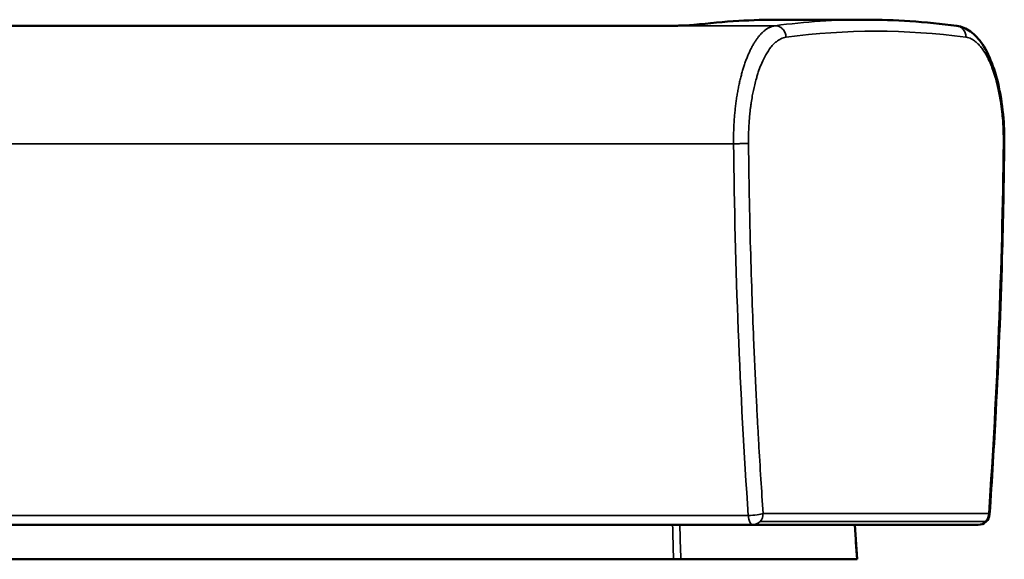
# Model space of a CAD drawing. Units: millimetres. Extents: x 1125 to 5823, y 1841 to 3611.
# Drawn here: x 3614 to 4471, y 1841 to 2311 of the extents above; entities that cross this region are included whole.
import ezdxf

# ---------------------------------------------------------------- set-up
doc = ezdxf.new("R2010")
doc.units = ezdxf.units.MM
doc.layers.add('Visibile (ISO)', color=7, linetype='Continuous', lineweight=50)
doc.layers.add('Visibile sottile (ISO)', color=7, linetype='Continuous', lineweight=35)

msp = doc.modelspace()

# ---------------------------------------------------------------- linework, layer by layer
at = {"layer": 'Visibile (ISO)'}
for p, q in [((4350.36, 2311.12), (4275.49, 2311.12)), ((4183.62, 2305.88), (2775.35, 2305.88)), ((4252.14, 1871.12), (2706.72, 1871.12)), ((4252.14, 1871.12), (4448.57, 1871.12)), ((4341.31, 1871.12), (4343.29, 1841.12)), ((4183.38, 1841.12), (2775.49, 1841.12)), ((4183.38, 1841.12), (4189.67, 1841.12)), ((4342.91, 1841.12), (4189.67, 1841.12)), ((4342.91, 1841.12), (4343.29, 1841.12))]:
    msp.add_line(p, q, dxfattribs=at)
msp.add_arc((4448.57, 1881.12), 10, 270, 356.08311, dxfattribs=at)
msp.add_ellipse((4448.57, 1881.12), major_axis=(9.98, -0.68), ratio=0.162721, start_param=0.000012, end_param=0.000014, dxfattribs=at)
for points, knots in [([(4183.62, 2305.88), (4185.03, 2305.88), (4186.55, 2305.9), (4189.57, 2305.95), (4191.12, 2305.98), (4194.03, 2306.07), (4195.43, 2306.13), (4197.86, 2306.25), (4198.93, 2306.32), (4200.4, 2306.43), (4200.93, 2306.48), (4201.17, 2306.51)], [0, 0, 0, 0, 0.451227, 0.451227, 0.907598, 0.907598, 1.364942, 1.364942, 1.813635, 1.813635, 2.169661, 2.169661, 2.169661, 2.169661]), ([(4201.17, 2306.51), (4214.18, 2308.12), (4227.19, 2309.31), (4251.96, 2310.77), (4263.73, 2311.12), (4275.49, 2311.12)], [0, 0, 0, 0, 10.00077, 10.00077, 19.083994, 19.083994, 19.083994, 19.083994]), ([(4350.36, 2311.12), (4363.3, 2311.12), (4376.24, 2310.7), (4402.79, 2308.96), (4416.4, 2307.61), (4429.99, 2305.78)], [0.000136, 0.000136, 0.000136, 0.000136, 10.000772, 10.000772, 20.521659, 20.521659, 20.521659, 20.521659]), ([(4429.99, 2305.78), (4434.26, 2305.21), (4438.32, 2303.43), (4445.82, 2298.05), (4449.26, 2294.23), (4455.85, 2284.38), (4458.92, 2277.98), (4464.15, 2263.32), (4466.33, 2254.87), (4469.5, 2237.18), (4470.55, 2227.77), (4471.28, 2213.31), (4471.38, 2208.28), (4471.32, 2203.27)], [0, 0, 0, 0, 2.191577, 2.191577, 4.650288, 4.650288, 7.52367, 7.52367, 10.469997, 10.469997, 13.340581, 13.340581, 14.842992, 14.842992, 14.842992, 14.842992]), ([(4471.32, 2203.27), (4470.95, 2169.94), (4470.29, 2136.63), (4468.07, 2058.85), (4466.27, 2014.41), (4462.4, 1940.17), (4460.59, 1910.24), (4458.55, 1880.44)], [0, 0, 0, 0, 10.002489, 10.002489, 23.397059, 23.397059, 32.480812, 32.480812, 32.480812, 32.480812])]:
    msp.add_open_spline(points, degree=3, knots=knots, dxfattribs=at)
at = {"layer": 'Visibile sottile (ISO)'}
for p, q in [((4271.86, 2305.86), (2687.01, 2305.86)), ((2775.53, 2305.87), (4183.34, 2305.87)), ((4262.81, 2301.75), (4262.81, 2301.75)), ((2723.25, 2203.09), (4235.61, 2203.09)), ((2710.45, 1879.36), (4248.42, 1879.36)), ((4457.81, 1881.12), (4261.38, 1881.12)), ((4455.11, 1874.05), (4258.68, 1874.05))]:
    msp.add_line(p, q, dxfattribs=at)
for centre, major_axis, ratio, start_param, end_param in [((4350.5, -1688.96), (-0.16, 4000.08), 0.382673, 6.28317, 6.334474), ((4359.6, -1688.96), (0, 3990.08), 0.382683, 6.231881, 6.334489), ((4273.41, 2205.99), (-0.01, 100), 0.378083, 1.57077, 1.59975), ((5077.06, 2266.84), (0, 2199.98), 0.382641, 1.599776, 1.747849), ((3632.84, 2266.84), (0, 2189.98), 0.382683, 4.535337, 4.683409), ((4252.14, 1881.12), (-9.98, -0.68), 0.162722, 1.177313, 2.743292), ((4252.14, 1881.12), (0, -10), 0.378157, 4.889439, 6.283185), ((4252.14, 1881.12), (0, -10), 0.92388, 0.785398, 1.570796), ((4448.57, 1881.12), (0, -10), 0.92388, 0.785398, 1.570796), ((4448.57, 1881.12), (9.98, -0.68), 0.162721, 0.000014, 0.398301), ((4252.14, 1881.12), (0, -10), 0.92388, 0, 0.785398), ((4448.57, 1881.12), (0, -10), 0.92388, 0, 0.785398)]:
    msp.add_ellipse(centre, major_axis=major_axis, ratio=ratio, start_param=start_param, end_param=end_param, dxfattribs=at)
for points, knots in [([(4197.7, 2306.23), (4198.11, 2306.25), (4198.51, 2306.27), (4198.88, 2306.3), (4199.26, 2306.32), (4199.62, 2306.34), (4199.96, 2306.37), (4200.29, 2306.39), (4200.61, 2306.42), (4200.9, 2306.44), (4201.36, 2306.48), (4201.77, 2306.52), (4202.11, 2306.56), (4202.15, 2306.57), (4202.19, 2306.57), (4202.23, 2306.58)], [-298.956808, -298.956808, -298.956808, -298.956808, -236.668301, -236.668301, -236.668301, -173.984428, -173.984428, -173.984428, -111.944619, -111.944619, -111.944619, -12.680924, -12.680924, -12.680924, 0, 0, 0, 0]), ([(4202.23, 2306.58), (4205.26, 2306.95), (4208.28, 2307.3), (4228.37, 2309.48), (4245.4, 2310.6), (4265.71, 2311.05), (4269.03, 2311.09), (4273.4, 2311.12), (4274.44, 2311.12), (4275.49, 2311.12)], [-14974.970252, -14974.970252, -14974.970252, -14974.970252, -14048.550198, -14048.550198, -8812.869099, -8812.869099, -7786.519359, -7786.519359, -7463.967847, -7463.967847, -7463.967847, -7463.967847]), ([(4183.34, 2305.87), (4183.39, 2305.87), (4183.45, 2305.87), (4183.55, 2305.87), (4183.6, 2305.87), (4183.7, 2305.87), (4183.75, 2305.87), (4183.85, 2305.87), (4183.91, 2305.87), (4184.17, 2305.87), (4184.38, 2305.87), (4185.01, 2305.88), (4185.44, 2305.88), (4185.93, 2305.88), (4185.99, 2305.88), (4186.09, 2305.89), (4186.15, 2305.89), (4186.25, 2305.89), (4186.3, 2305.89), (4186.41, 2305.89), (4186.47, 2305.89), (4186.74, 2305.89), (4186.96, 2305.89), (4187.4, 2305.9), (4187.61, 2305.9), (4187.94, 2305.91), (4188.05, 2305.91), (4188.27, 2305.91), (4188.38, 2305.92), (4188.49, 2305.92)], [0, 0, 0, 0, 0.0166694, 0.0166694, 0.0333388, 0.0333388, 0.0500082, 0.0500082, 0.0666776, 0.0666776, 0.1311654, 0.1311654, 0.260145, 0.260145, 0.2772261, 0.2772261, 0.2943071, 0.2943071, 0.3113881, 0.3113881, 0.3284691, 0.3284691, 0.3929588, 0.3929588, 0.4574475, 0.4574475, 0.4896841, 0.4896841, 0.5219206, 0.5219206, 0.5219206, 0.5219206]), ([(4183.34, 2305.87), (4183.35, 2305.87), (4183.35, 2305.87), (4183.36, 2305.87), (4183.36, 2305.87), (4183.37, 2305.87), (4183.37, 2305.87), (4183.38, 2305.87), (4183.38, 2305.87), (4183.38, 2305.87), (4183.39, 2305.87), (4183.39, 2305.87), (4183.4, 2305.87), (4183.4, 2305.87), (4183.4, 2305.87), (4183.41, 2305.87), (4183.41, 2305.87), (4183.41, 2305.87), (4183.42, 2305.87), (4183.42, 2305.87), (4183.43, 2305.88), (4183.44, 2305.88), (4183.44, 2305.88), (4183.44, 2305.88), (4183.44, 2305.88), (4183.45, 2305.88), (4183.45, 2305.88), (4183.45, 2305.88), (4183.46, 2305.88), (4183.46, 2305.88), (4183.47, 2305.88), (4183.48, 2305.88), (4183.49, 2305.88), (4183.5, 2305.88), (4183.51, 2305.88), (4183.52, 2305.88), (4183.53, 2305.88), (4183.54, 2305.88), (4183.55, 2305.88), (4183.55, 2305.88), (4183.57, 2305.88), (4183.59, 2305.88), (4183.6, 2305.88), (4183.61, 2305.88), (4183.61, 2305.88), (4183.62, 2305.88)], [0, 0, 0, 0, 0.0000156431, 0.0000156431, 0.0000156431, 0.0000312863, 0.0000312863, 0.0000312863, 0.0000469294, 0.0000469294, 0.0000469294, 0.0000625725, 0.0000625725, 0.0000625725, 0.0000782157, 0.0000782157, 0.0000782157, 0.0000938588, 0.0000938588, 0.0000938588, 0.0001251451, 0.0001251451, 0.0001251451, 0.0001407882, 0.0001407882, 0.0001407882, 0.0001564313, 0.0001564313, 0.0001564313, 0.0001877176, 0.0001877176, 0.0001877176, 0.0002502901, 0.0002502901, 0.0002502901, 0.0003130404, 0.0003130404, 0.0003130404, 0.0003757907, 0.0003757907, 0.0003757907, 0.0005012913, 0.0005012913, 0.0005012913, 0.0005455855, 0.0005455855, 0.0005455855, 0.0005455855]), ([(4188.49, 2305.92), (4188.61, 2305.92), (4188.73, 2305.92), (4188.97, 2305.93), (4189.1, 2305.93), (4189.25, 2305.93), (4189.28, 2305.93), (4189.34, 2305.93), (4189.37, 2305.93), (4189.43, 2305.94), (4189.46, 2305.94), (4189.52, 2305.94), (4189.55, 2305.94), (4189.59, 2305.94), (4189.59, 2305.94), (4189.61, 2305.94), (4189.63, 2305.94), (4189.66, 2305.94), (4189.7, 2305.94), (4189.73, 2305.94), (4189.83, 2305.94), (4189.89, 2305.95), (4190.44, 2305.96), (4190.93, 2305.97), (4191.47, 2305.98), (4191.53, 2305.99), (4191.65, 2305.99), (4191.71, 2305.99), (4191.83, 2305.99), (4191.89, 2306), (4192.01, 2306), (4192.07, 2306), (4192.37, 2306.01), (4192.6, 2306.02), (4193.07, 2306.03), (4193.3, 2306.04), (4193.65, 2306.05), (4193.76, 2306.06), (4193.99, 2306.06), (4194.1, 2306.07), (4194.22, 2306.07)], [0.5219206, 0.5219206, 0.5219206, 0.5219206, 0.5582922, 0.5582922, 0.5946637, 0.5946637, 0.603922, 0.603922, 0.6131803, 0.6131803, 0.6224386, 0.6224386, 0.6316969, 0.6316969, 0.6340115, 0.6340115, 0.636326, 0.6409552, 0.6409552, 0.6502135, 0.6502135, 0.6687301, 0.6687301, 0.8142035, 0.8142035, 0.8328519, 0.8328519, 0.8515002, 0.8515002, 0.8701486, 0.8701486, 0.8887969, 0.8887969, 0.9615331, 0.9615331, 1.0342932, 1.0342932, 1.0706571, 1.0706571, 1.107021, 1.107021, 1.107021, 1.107021]), ([(4194.22, 2306.07), (4194.37, 2306.08), (4194.53, 2306.08), (4194.83, 2306.1), (4194.98, 2306.1), (4195.29, 2306.11), (4195.43, 2306.12), (4195.62, 2306.13), (4195.66, 2306.13), (4195.73, 2306.13), (4195.77, 2306.14), (4195.84, 2306.14), (4195.88, 2306.14), (4195.95, 2306.14), (4195.99, 2306.14), (4196.32, 2306.16), (4196.6, 2306.17), (4197.16, 2306.2), (4197.44, 2306.21), (4197.7, 2306.23)], [1.107021, 1.107021, 1.107021, 1.107021, 1.1569235, 1.1569235, 1.2068438, 1.2068438, 1.2567639, 1.2567639, 1.2701222, 1.2701222, 1.2834805, 1.2834805, 1.2968388, 1.2968388, 1.3101972, 1.3101972, 1.4100211, 1.4100211, 1.5098434, 1.5098434, 1.5098434, 1.5098434]), ([(4235.6, 2205.99), (4235.6, 2206.78), (4235.6, 2207.57), (4235.62, 2209.15), (4235.63, 2209.94), (4235.66, 2211.52), (4235.67, 2212.31), (4235.72, 2213.89), (4235.74, 2214.68), (4235.8, 2216.25), (4235.83, 2217.04), (4235.9, 2218.61), (4235.94, 2219.4), (4236.03, 2220.96), (4236.07, 2221.74), (4236.17, 2223.31), (4236.23, 2224.08), (4236.34, 2225.64), (4236.4, 2226.41), (4236.53, 2227.96), (4236.6, 2228.73), (4236.74, 2230.27), (4236.82, 2231.04), (4236.97, 2232.56), (4237.05, 2233.33), (4237.22, 2234.85), (4237.31, 2235.6), (4237.5, 2237.11), (4237.59, 2237.86), (4237.79, 2239.36), (4237.89, 2240.1), (4238.1, 2241.59), (4238.21, 2242.32), (4238.43, 2243.79), (4238.55, 2244.53), (4238.79, 2245.98), (4238.91, 2246.71), (4239.16, 2248.15), (4239.29, 2248.87), (4239.55, 2250.29), (4239.69, 2251), (4239.97, 2252.41), (4240.11, 2253.11), (4240.4, 2254.5), (4240.54, 2255.2), (4240.85, 2256.57), (4241, 2257.25), (4241.32, 2258.61), (4241.48, 2259.28), (4241.8, 2260.61), (4241.97, 2261.27), (4242.31, 2262.58), (4242.48, 2263.23), (4242.83, 2264.52), (4243.01, 2265.16), (4243.37, 2266.43), (4243.55, 2267.06), (4243.92, 2268.3), (4244.11, 2268.92), (4244.5, 2270.14), (4244.69, 2270.74), (4245.09, 2271.94), (4245.29, 2272.53), (4245.69, 2273.7), (4245.9, 2274.28), (4246.31, 2275.43), (4246.53, 2276), (4246.95, 2277.12), (4247.17, 2277.68), (4247.61, 2278.77), (4247.83, 2279.31), (4248.28, 2280.38), (4248.5, 2280.91), (4248.96, 2281.95), (4249.19, 2282.46), (4249.65, 2283.47), (4249.89, 2283.97), (4250.37, 2284.95), (4250.6, 2285.43), (4251.09, 2286.39), (4251.33, 2286.86), (4251.82, 2287.78), (4252.07, 2288.23), (4252.57, 2289.12), (4252.82, 2289.56), (4253.33, 2290.41), (4253.59, 2290.84), (4254.1, 2291.66), (4254.36, 2292.07), (4254.89, 2292.86), (4255.15, 2293.25), (4255.68, 2294.01), (4255.95, 2294.39), (4256.48, 2295.11), (4256.75, 2295.47), (4257.3, 2296.17), (4257.57, 2296.5), (4258.12, 2297.17), (4258.4, 2297.49), (4258.95, 2298.12), (4259.23, 2298.42), (4259.79, 2299.01), (4260.07, 2299.3), (4260.64, 2299.86), (4260.92, 2300.13), (4261.5, 2300.65), (4261.78, 2300.9), (4262.36, 2301.39), (4262.65, 2301.62), (4263.23, 2302.08), (4263.52, 2302.29), (4264.1, 2302.71), (4264.4, 2302.9), (4264.98, 2303.28), (4265.28, 2303.46), (4265.87, 2303.8), (4266.16, 2303.97), (4266.76, 2304.27), (4267.06, 2304.41), (4267.65, 2304.68), (4267.95, 2304.81), (4268.55, 2305.04), (4268.85, 2305.14), (4269.45, 2305.34), (4269.75, 2305.42), (4270.35, 2305.58), (4270.65, 2305.65), (4271.26, 2305.77), (4271.56, 2305.82), (4271.86, 2305.86)], [-0.9811916, -0.9811916, -0.9811916, -0.9811916, -0.9658675, -0.9658675, -0.9505433, -0.9505433, -0.9352191, -0.9352191, -0.919895, -0.919895, -0.9045708, -0.9045708, -0.8892466, -0.8892466, -0.8739225, -0.8739225, -0.8585983, -0.8585983, -0.8432698, -0.8432698, -0.8279412, -0.8279412, -0.8126127, -0.8126127, -0.7972842, -0.7972842, -0.7819557, -0.7819557, -0.7666271, -0.7666271, -0.7512986, -0.7512986, -0.7359701, -0.7359701, -0.7206215, -0.7206215, -0.7052729, -0.7052729, -0.6899242, -0.6899242, -0.6745756, -0.6745756, -0.659227, -0.659227, -0.6438784, -0.6438784, -0.6285298, -0.6285298, -0.6131812, -0.6131812, -0.597865, -0.597865, -0.5825488, -0.5825488, -0.5672326, -0.5672326, -0.5519164, -0.5519164, -0.5366002, -0.5366002, -0.521284, -0.521284, -0.5059678, -0.5059678, -0.4906516, -0.4906516, -0.4753087, -0.4753087, -0.4599658, -0.4599658, -0.4446228, -0.4446228, -0.4292799, -0.4292799, -0.413937, -0.413937, -0.3985941, -0.3985941, -0.3832512, -0.3832512, -0.3679082, -0.3679082, -0.3525854, -0.3525854, -0.3372626, -0.3372626, -0.3219398, -0.3219398, -0.306617, -0.306617, -0.2912942, -0.2912942, -0.2759715, -0.2759715, -0.2606487, -0.2606487, -0.2453259, -0.2453259, -0.2299896, -0.2299896, -0.2146534, -0.2146534, -0.1993172, -0.1993172, -0.1839809, -0.1839809, -0.1686447, -0.1686447, -0.1533085, -0.1533085, -0.1379723, -0.1379723, -0.122636, -0.122636, -0.1073065, -0.1073065, -0.091977, -0.091977, -0.0766475, -0.0766475, -0.061318, -0.061318, -0.0459885, -0.0459885, -0.030659, -0.030659, -0.0153295, -0.0153295, 0, 0, 0, 0]), ([(4271.86, 2305.86), (4272.47, 2305.86), (4273.07, 2305.79), (4274.26, 2305.54), (4274.85, 2305.35), (4275.97, 2304.85), (4276.52, 2304.54), (4277.54, 2303.81), (4278.01, 2303.39), (4278.89, 2302.47), (4279.28, 2301.96), (4279.97, 2300.87), (4280.27, 2300.3), (4280.76, 2299.09), (4280.95, 2298.46), (4281.21, 2297.18), (4281.28, 2296.52), (4281.29, 2295.87)], [0, 0, 0, 0, 77.437132, 77.437132, 154.874264, 154.874264, 232.311396, 232.311396, 309.748528, 309.748528, 387.18566, 387.18566, 464.622792, 464.622792, 542.059924, 542.059924, 619.497056, 619.497056, 619.497056, 619.497056]), ([(4437.9, 2295.87), (4437.91, 2296.52), (4437.87, 2297.18), (4437.66, 2298.46), (4437.49, 2299.09), (4437.05, 2300.3), (4436.78, 2300.88), (4436.13, 2301.96), (4435.75, 2302.47), (4434.91, 2303.4), (4434.45, 2303.81), (4433.46, 2304.54), (4432.93, 2304.85), (4431.82, 2305.35), (4431.25, 2305.54), (4430.44, 2305.71), (4430.21, 2305.75), (4429.99, 2305.78)], [-619.497056, -619.497056, -619.497056, -619.497056, -542.059924, -542.059924, -464.622792, -464.622792, -387.18566, -387.18566, -309.748528, -309.748528, -232.311396, -232.311396, -154.874264, -154.874264, -77.437132, -77.437132, -48.668784, -48.668784, -48.668784, -48.668784]), ([(4248.63, 2203.38), (4248.62, 2204.56), (4248.62, 2205.74), (4248.64, 2210.87), (4248.75, 2214.83), (4249.12, 2221.58), (4249.33, 2224.39), (4249.74, 2228.89), (4249.92, 2230.6), (4250.25, 2233.36), (4250.38, 2234.42), (4250.66, 2236.51), (4250.8, 2237.54), (4251.26, 2240.64), (4251.6, 2242.68), (4252.57, 2247.99), (4253.25, 2251.21), (4254.47, 2256.25), (4254.97, 2258.13), (4255.83, 2261.11), (4256.17, 2262.23), (4256.73, 2264.02), (4256.95, 2264.7), (4257.36, 2265.92), (4257.55, 2266.47), (4258.51, 2269.19), (4259.33, 2271.28), (4261.3, 2275.87), (4262.49, 2278.29), (4265.15, 2283), (4266.63, 2285.22), (4268.54, 2287.61), (4268.92, 2288.07), (4269.7, 2288.95), (4270.09, 2289.37), (4271.27, 2290.58), (4272.07, 2291.32), (4274.19, 2293.02), (4275.51, 2293.87), (4278.32, 2295.22), (4279.81, 2295.67), (4281.29, 2295.87)], [-6099.188341, -6099.188341, -6099.188341, -6099.188341, -5943.382069, -5943.382069, -5424.070194, -5424.070194, -5050.4805, -5050.4805, -4816.986941, -4816.986941, -4671.053467, -4671.053467, -4525.119993, -4525.119993, -4233.253045, -4233.253045, -3752.709638, -3752.709638, -3452.370009, -3452.370009, -3264.657741, -3264.657741, -3147.337573, -3147.337573, -3049.59417, -3049.59417, -2658.620559, -2658.620559, -2144.136342, -2144.136342, -1560.195972, -1560.195972, -1414.739402, -1414.739402, -1269.282833, -1269.282833, -978.369694, -978.369694, -512.908673, -512.908673, 0, 0, 0, 0]), ([(4437.9, 2295.87), (4438.35, 2295.81), (4438.8, 2295.73), (4440.76, 2295.26), (4442.26, 2294.64), (4444.8, 2293.14), (4445.86, 2292.38), (4447.54, 2290.93), (4448.18, 2290.32), (4449.21, 2289.26), (4449.6, 2288.84), (4450.37, 2287.95), (4450.76, 2287.48), (4451.9, 2286.04), (4452.65, 2285), (4454.6, 2282.05), (4455.77, 2280.01), (4457.6, 2276.42), (4458.28, 2274.96), (4459.34, 2272.5), (4459.75, 2271.53), (4460.38, 2269.91), (4460.62, 2269.28), (4461.06, 2268.11), (4461.25, 2267.57), (4462.21, 2264.85), (4462.94, 2262.57), (4464.53, 2257.06), (4465.36, 2253.76), (4466.94, 2246.46), (4467.67, 2242.42), (4468.43, 2237.27), (4468.58, 2236.23), (4468.85, 2234.15), (4468.98, 2233.09), (4469.35, 2229.92), (4469.56, 2227.77), (4470.05, 2222.13), (4470.26, 2218.61), (4470.55, 2211.18), (4470.61, 2207.26), (4470.56, 2203.38)], [-6099.282498, -6099.282498, -6099.282498, -6099.282498, -5943.451358, -5943.451358, -5424.196961, -5424.196961, -5050.659466, -5050.659466, -4817.198531, -4817.198531, -4671.285447, -4671.285447, -4525.372362, -4525.372362, -4233.546194, -4233.546194, -3752.894563, -3752.894563, -3452.487294, -3452.487294, -3264.732751, -3264.732751, -3147.386161, -3147.386161, -3049.641249, -3049.641249, -2658.661602, -2658.661602, -2144.260596, -2144.260596, -1560.409795, -1560.409795, -1414.973248, -1414.973248, -1269.5367, -1269.5367, -978.663604, -978.663604, -513.266651, -513.266651, 0, 0, 0, 0]), ([(4235.61, 2203.09), (4236.22, 2203.09), (4236.85, 2203.09), (4238.13, 2203.1), (4238.78, 2203.11), (4240.08, 2203.12), (4240.74, 2203.13), (4242.02, 2203.15), (4242.64, 2203.16), (4243.85, 2203.19), (4244.42, 2203.21), (4245.51, 2203.24), (4246.01, 2203.25), (4246.93, 2203.29), (4247.35, 2203.31), (4248.07, 2203.34), (4248.38, 2203.36), (4248.63, 2203.38)], [0, 0, 0, 0, 77.440724, 77.440724, 154.881449, 154.881449, 232.322173, 232.322173, 309.762898, 309.762898, 387.203622, 387.203622, 464.644347, 464.644347, 542.085071, 542.085071, 619.525796, 619.525796, 619.525796, 619.525796]), ([(4248.63, 2203.38), (4248.88, 2181.25), (4249.25, 2159.12), (4249.75, 2137.01), (4249.9, 2130.61), (4250.06, 2124.2), (4250.22, 2117.8), (4250.62, 2102.77), (4251.07, 2087.75), (4251.58, 2072.74), (4252.03, 2059.37), (4252.54, 2046.01), (4253.09, 2032.66), (4253.09, 2032.58), (4253.09, 2032.5), (4253.1, 2032.43), (4253.44, 2024.16), (4253.79, 2015.9), (4254.17, 2007.65), (4254.55, 1999.32), (4254.95, 1991), (4255.37, 1982.68), (4255.7, 1976.03), (4256.04, 1969.38), (4256.4, 1962.74), (4256.67, 1957.64), (4256.95, 1952.54), (4257.24, 1947.45), (4257.33, 1945.9), (4257.42, 1944.36), (4257.5, 1942.82), (4258.11, 1932.2), (4258.75, 1921.59), (4259.42, 1911), (4260.05, 1901.03), (4260.7, 1891.07), (4261.38, 1881.12)], [-34.261437, -34.261437, -34.261437, -34.261437, -27.619797, -27.619797, -27.619797, -25.696078, -25.696078, -25.696078, -21.179419, -21.179419, -21.179419, -17.154183, -17.154183, -17.154183, -17.130719, -17.130719, -17.130719, -14.63841, -14.63841, -14.63841, -12.122637, -12.122637, -12.122637, -10.110019, -10.110019, -10.110019, -8.565359, -8.565359, -8.565359, -8.097401, -8.097401, -8.097401, -4.877219, -4.877219, -4.877219, -1.845741, -1.845741, -1.845741, -1.845741]), ([(4470.56, 2203.38), (4470.81, 2203.36), (4471, 2203.34), (4471.26, 2203.31), (4471.32, 2203.29), (4471.32, 2203.27)], [-621.235787, -621.235787, -621.235787, -621.235787, -543.581314, -543.581314, -466.24789, -466.24789, -466.24789, -466.24789])]:
    msp.add_open_spline(points, degree=3, knots=knots, dxfattribs=at)
for points in [[(4202.23, 2306.58), (4201.88, 2306.58), (4201.52, 2306.56), (4201.17, 2306.51)], [(4433.52, 2304.48), (4433.52, 2304.48), (4433.52, 2304.48), (4433.52, 2304.48)], [(4183.38, 1841.12), (4183.1, 1851.12), (4182.82, 1861.12), (4182.54, 1871.12)], [(4189.67, 1841.12), (4189.39, 1851.12), (4189.11, 1861.12), (4188.83, 1871.12)], [(4342.91, 1841.12), (4342.25, 1851.12), (4341.59, 1861.12), (4340.93, 1871.12)]]:
    msp.add_open_spline(points, degree=3, dxfattribs=at)

doc.saveas('drawing.dxf')
